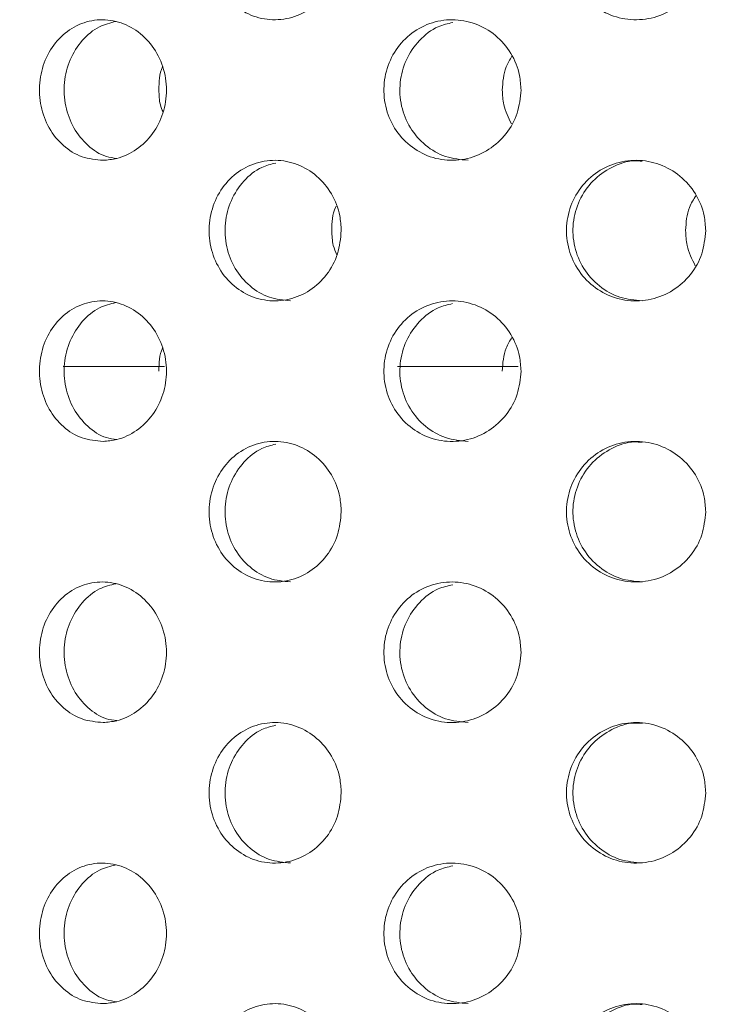
# Model space of a CAD drawing. Units: millimetres. Extents: x 5 to 415, y -14 to 292.
# Drawn here: x 226 to 227, y 233 to 234 of the extents above; entities that cross this region are included whole.
import ezdxf

# ---------------------------------------------------------------- set-up
doc = ezdxf.new("R2010")
doc.units = ezdxf.units.MM
doc.layers.add('BEMAßUNG', color=96, linetype='Continuous')
doc.dimstyles.new('SLDDIMSTYLE5', dxfattribs={"dimtxt": 0.18, "dimasz": 1.016, "dimexe": 0, "dimexo": 0.0625, "dimgap": 0, "dimtad": 0, "dimtih": 1, "dimtoh": 1, "dimdec": 0, "dimrnd": 1e-09, "dimzin": 0, "dimdsep": 46, "dimtxsty": 'Standard', "dimblk1": 'DOT', "dimblk2": 'DOT', "dimsah": 1, "dimcen": 0.09, "dimadec": 0, "dimazin": 0, "dimtfac": 1.016, "dimtdec": 0, "dimtofl": 0, "dimtmove": 0, "dimatfit": 3, "dimldrblk": 'DOT', "dimfxl": 0, "dimfrac": 2, "dimtolj": 1, "dimtzin": 0, "dimarcsym": 0})
pattern_1 = [(45, (0, 0), (-13.4704, 13.4704), []), (45, (4.49, 2e-323), (-13.4704, 13.4704), []), (45, (8.98, 4e-323), (-13.4704, 13.4704), []), (45, (13.47, 6e-323), (-13.4704, 13.4704), [])]

# ---------------------------------------------------------------- blocks, each defined once
blk = doc.blocks.new('_DOT')
at = {"color": 0, "linetype": 'ByBlock', "lineweight": -2}
blk.add_line((-0.5, 0), (-1, 0), dxfattribs=at)
at = {"color": 0, "linetype": 'ByBlock', "const_width": 0.5}
blk.add_lwpolyline([(-0.25, 0, 1), (0.25, 0, 1)], format="xyb", close=True, dxfattribs=at)

msp = doc.modelspace()

# ---------------------------------------------------------------- hatches: boundary and pattern name
at = {"linetype": 'Continuous', "lineweight": 0}
h = msp.add_hatch(dxfattribs=at)
h.set_pattern_fill('DIN 201 steel and steel cast iron', style=0, pattern_type=2)
h.set_pattern_definition(pattern_1)
edge = h.paths.add_edge_path(flags=0)
edge.add_spline(control_points=[(235.19702, 244.81702), (235.3942, 244.44008), (235.59438, 244.06546), (235.79505, 243.69202)], knot_values=[0.1202737, 0.1202737, 0.1202737, 0.1202737, 0.1301762, 0.1301762, 0.1301762, 0.1301762], weights=[1, 1, 1, 1], degree=3, periodic=0)
edge.add_spline(control_points=[(235.79505, 243.69202), (235.59438, 244.06546), (235.3942, 244.44008), (235.19702, 244.81702)], knot_values=[0.8698238, 0.8698238, 0.8698238, 0.8698238, 0.8797263, 0.8797263, 0.8797263, 0.8797263], weights=[1, 1, 1, 1], degree=3, periodic=0)
edge.add_spline(control_points=[(235.19702, 244.81702), (235.19341, 244.82392), (235.18976, 244.83089), (235.18632, 244.83748), (235.18303, 244.84377), (235.17986, 244.84985), (235.17702, 244.85527), (235.17447, 244.86016), (235.17214, 244.86463), (235.17022, 244.8683), (235.16839, 244.8718), (235.1669, 244.87466), (235.1659, 244.87658), (235.1649, 244.8785), (235.16436, 244.87952), (235.16436, 244.87952)], knot_values=[0, 0, 0, 0, 0.0003736, 0.0003736, 0.0003736, 0.0007296, 0.0007296, 0.0007296, 0.0010507, 0.0010507, 0.0010507, 0.001358, 0.001358, 0.001358, 0.0016662, 0.0016662, 0.0016662, 0.0016662], weights=[1, 1, 1, 1, 1, 1, 1, 1, 1, 1, 1, 1, 1, 1, 1, 1], degree=3, periodic=0)
edge.add_spline(control_points=[(235.16436, 244.87952), (235.16436, 244.87952), (235.16441, 244.87942), (235.16451, 244.87923), (235.16487, 244.87855), (235.16588, 244.8766), (235.16742, 244.87367), (235.16916, 244.87032), (235.17164, 244.86558), (235.17451, 244.86009), (235.1776, 244.85417), (235.18125, 244.84718), (235.18507, 244.83987), (235.18888, 244.83257), (235.19298, 244.82474), (235.19702, 244.81702)], knot_values=[0, 0, 0, 0, 0.0000963, 0.0000963, 0.0000963, 0.0004436, 0.0004436, 0.0004436, 0.0008401, 0.0008401, 0.0008401, 0.0012671, 0.0012671, 0.0012671, 0.0016923, 0.0016923, 0.0016923, 0.0016923], weights=[1, 1, 1, 1, 1, 1, 1, 1, 1, 1, 1, 1, 1, 1, 1, 1], degree=3, periodic=0)
edge.add_spline(control_points=[(235.19702, 244.81702), (236.84081, 241.67473), (241.29448, 234.50464), (236.59776, 217.26323), (222.75026, 216.03685), (215.99796, 217.68733), (215.47483, 217.83271)], knot_values=[0.1202737, 0.1202737, 0.1202737, 0.1202737, 0.2028244, 0.3187943, 0.462281, 0.4745437, 0.4745437, 0.4745437, 0.4745437], weights=[1, 1, 1, 1, 1, 1, 1], degree=3, periodic=0)
edge.add_spline(control_points=[(215.47483, 217.83271), (215.46948, 217.83419), (215.4641, 217.83569), (215.45892, 217.83714), (215.45224, 217.839), (215.44575, 217.84081), (215.43997, 217.84242), (215.43438, 217.84399), (215.42931, 217.8454), (215.42517, 217.84656), (215.4211, 217.8477), (215.41783, 217.84862), (215.41565, 217.84923), (215.41347, 217.84984), (215.41233, 217.85016), (215.41233, 217.85016)], knot_values=[0, 0, 0, 0, 0.0002662, 0.0002662, 0.0002662, 0.0006115, 0.0006115, 0.0006115, 0.0009449, 0.0009449, 0.0009449, 0.001273, 0.001273, 0.001273, 0.0016015, 0.0016015, 0.0016015, 0.0016015], weights=[1, 1, 1, 1, 1, 1, 1, 1, 1, 1, 1, 1, 1, 1, 1, 1], degree=3, periodic=0)
edge.add_spline(control_points=[(215.41233, 217.85016), (215.41233, 217.85016), (215.41268, 217.85006), (215.41338, 217.84987), (215.41467, 217.8495), (215.4172, 217.8488), (215.4207, 217.84781), (215.42434, 217.8468), (215.42914, 217.84545), (215.43464, 217.84391), (215.44024, 217.84235), (215.44673, 217.84054), (215.45353, 217.83864), (215.46032, 217.83674), (215.46762, 217.83471), (215.47483, 217.83271)], knot_values=[0, 0, 0, 0, 0.0001838, 0.0001838, 0.0001838, 0.0005272, 0.0005272, 0.0005272, 0.0008836, 0.0008836, 0.0008836, 0.0012467, 0.0012467, 0.0012467, 0.0016093, 0.0016093, 0.0016093, 0.0016093], weights=[1, 1, 1, 1, 1, 1, 1, 1, 1, 1, 1, 1, 1, 1, 1, 1], degree=3, periodic=0)
edge.add_spline(control_points=[(215.47483, 217.83271), (215.89895, 217.71485), (216.32865, 217.60713), (216.76333, 217.5091)], knot_values=[0.5254563, 0.5254563, 0.5254563, 0.5254563, 0.5353981, 0.5353981, 0.5353981, 0.5353981], weights=[1, 1, 1, 1], degree=3, periodic=0)
edge.add_spline(control_points=[(216.76333, 217.5091), (216.32865, 217.60713), (215.89895, 217.71485), (215.47483, 217.83271)], knot_values=[0.4646019, 0.4646019, 0.4646019, 0.4646019, 0.4745437, 0.4745437, 0.4745437, 0.4745437], weights=[1, 1, 1, 1], degree=3, periodic=0)
edge.add_spline(control_points=[(215.47483, 217.83271), (215.46042, 217.83671), (215.44581, 217.84079), (215.43221, 217.84459), (215.41861, 217.8484), (215.40563, 217.85204), (215.39443, 217.85519), (215.38343, 217.85829), (215.37383, 217.861), (215.36656, 217.86305), (215.35955, 217.86503), (215.35451, 217.86646), (215.35193, 217.86719), (215.35053, 217.86759), (215.34983, 217.86779), (215.34983, 217.86779)], knot_values=[0, 0, 0, 0, 0.0007179, 0.0007179, 0.0007179, 0.0014365, 0.0014365, 0.0014365, 0.0021424, 0.0021424, 0.0021424, 0.0028221, 0.0028221, 0.0028221, 0.0031849, 0.0031849, 0.0031849, 0.0031849], weights=[1, 1, 1, 1, 1, 1, 1, 1, 1, 1, 1, 1, 1, 1, 1, 1], degree=3, periodic=0)
edge.add_spline(control_points=[(215.34983, 217.86779), (215.34983, 217.86779), (215.35211, 217.86714), (215.35647, 217.86591), (215.36082, 217.86467), (215.36736, 217.86283), (215.37549, 217.86053), (215.38376, 217.8582), (215.39389, 217.85534), (215.40506, 217.8522), (215.41663, 217.84895), (215.42961, 217.84532), (215.44297, 217.84158), (215.45334, 217.83869), (215.46412, 217.83568), (215.47483, 217.83271)], knot_values=[0, 0, 0, 0, 0.0006528, 0.0006528, 0.0006528, 0.0013049, 0.0013049, 0.0013049, 0.0019678, 0.0019678, 0.0019678, 0.0026547, 0.0026547, 0.0026547, 0.0031848, 0.0031848, 0.0031848, 0.0031848], weights=[1, 1, 1, 1, 1, 1, 1, 1, 1, 1, 1, 1, 1, 1, 1, 1], degree=3, periodic=0)
edge.add_spline(control_points=[(215.47483, 217.83271), (215.99796, 217.68733), (222.75026, 216.03685), (236.59776, 217.26323), (241.29448, 234.50464), (236.84081, 241.67473), (235.19702, 244.81702)], knot_values=[0.5254563, 0.5254563, 0.5254563, 0.5254563, 0.537719, 0.6812057, 0.7971756, 0.8797263, 0.8797263, 0.8797263, 0.8797263], weights=[1, 1, 1, 1, 1, 1, 1], degree=3, periodic=0)
edge.add_spline(control_points=[(235.19702, 244.81702), (235.18894, 244.83246), (235.18076, 244.84812), (235.17314, 244.8627), (235.16551, 244.87732), (235.15821, 244.8913), (235.15204, 244.90314), (235.14631, 244.91413), (235.14138, 244.92361), (235.13789, 244.9303), (235.13483, 244.93617), (235.1328, 244.94007), (235.13209, 244.94144), (235.13189, 244.94183), (235.13179, 244.94202), (235.13179, 244.94202)], knot_values=[0, 0, 0, 0, 0.0008362, 0.0008362, 0.0008362, 0.0016758, 0.0016758, 0.0016758, 0.0024553, 0.0024553, 0.0024553, 0.0031384, 0.0031384, 0.0031384, 0.0033284, 0.0033284, 0.0033284, 0.0033284], weights=[1, 1, 1, 1, 1, 1, 1, 1, 1, 1, 1, 1, 1, 1, 1, 1], degree=3, periodic=0)
edge.add_spline(control_points=[(235.13179, 244.94202), (235.13179, 244.94202), (235.13285, 244.93998), (235.13485, 244.93613), (235.13685, 244.93229), (235.13983, 244.92658), (235.14349, 244.91955), (235.14731, 244.91221), (235.15197, 244.90328), (235.15707, 244.89349), (235.16273, 244.88264), (235.16908, 244.87049), (235.17564, 244.85792), (235.18252, 244.84474), (235.18981, 244.8308), (235.19702, 244.81702)], knot_values=[0, 0, 0, 0, 0.000616, 0.000616, 0.000616, 0.00123, 0.00123, 0.00123, 0.0018715, 0.0018715, 0.0018715, 0.0025827, 0.0025827, 0.0025827, 0.0033283, 0.0033283, 0.0033283, 0.0033283], weights=[1, 1, 1, 1, 1, 1, 1, 1, 1, 1, 1, 1, 1, 1, 1, 1], degree=3, periodic=0)
h = msp.add_hatch(dxfattribs=at)
h.set_pattern_fill('DIN 201 steel and steel cast iron', style=0, pattern_type=2)
h.set_pattern_definition(pattern_1)
edge = h.paths.add_edge_path(flags=0)
edge.add_arc((224.13108, 231.44202), 0.09375, 180, 270, ccw=False)
edge.add_line((224.03733, 231.44202), (224.03733, 234.91077))
edge.add_arc((223.84983, 234.91077), 0.1875, 0, 90)
edge.add_line((223.84983, 235.09827), (222.97483, 235.09827))
edge.add_arc((222.97483, 234.91077), 0.1875, 90, 180)
edge.add_line((222.78733, 234.91077), (222.78733, 234.47327))
edge.add_line((222.78733, 234.47327), (222.88108, 234.47327))
edge.add_line((222.88108, 234.47327), (222.88108, 234.91077))
edge.add_arc((222.97483, 234.91077), 0.09375, 90, 180, ccw=False)
edge.add_line((222.97483, 235.00452), (223.84983, 235.00452))
edge.add_arc((223.84983, 234.91077), 0.09375, 0, 90, ccw=False)
edge.add_line((223.94358, 234.91077), (223.94358, 231.44202))
edge.add_arc((224.13108, 231.44202), 0.1875, 180, 270)
edge.add_line((224.13108, 231.25452), (239.4826, 231.25452))
edge.add_spline(control_points=[(239.4826, 231.25452), (239.48496, 231.28578), (239.48723, 231.31703), (239.48941, 231.34827)], knot_values=[0.7668426, 0.7668426, 0.7668426, 0.7668426, 0.7675456, 0.7675456, 0.7675456, 0.7675456], weights=[1, 1, 1, 1], degree=3, periodic=0)
edge.add_line((239.48941, 231.34827), (224.13108, 231.34827))

# ---------------------------------------------------------------- linework, layer by layer
at = {"color": 7, "linetype": 'Continuous', "lineweight": 15}
for p, q in [((226.11355, 233.72952), (225.97865, 233.72952)), ((226.5856, 233.72952), (226.42481, 233.72952))]:
    msp.add_line(p, q, dxfattribs=at)
for points, knots in [([(215.47483, 217.83271), (215.87498, 217.72749), (216.67979, 217.51587), (217.90948, 217.26654), (219.15835, 217.06475), (220.42206, 216.91872), (221.69381, 216.8296), (222.94319, 216.80104), (224.1641, 216.83154), (225.3512, 216.91939), (226.52341, 217.06745), (227.67539, 217.27801), (228.74862, 217.54039), (229.7417, 217.84599), (230.6553, 218.18582), (231.53936, 218.57778), (232.39049, 219.02333), (233.20529, 219.52396), (233.98027, 220.08116), (234.69161, 220.6791), (235.33947, 221.31345), (235.9266, 221.9774), (236.47195, 222.68508), (236.97486, 223.43244), (237.43475, 224.21529), (237.8892, 225.10415), (238.32184, 226.10331), (238.71442, 227.21367), (239.03283, 228.35082), (239.27576, 229.50621), (239.44188, 230.6713), (239.52823, 231.81569), (239.53858, 232.93115), (239.47685, 234.01056), (239.3423, 235.06954), (239.13224, 236.10287), (238.83942, 237.16461), (238.46125, 238.25463), (237.99921, 239.3735), (237.48597, 240.47371), (236.93508, 241.56164), (236.36061, 242.64398), (235.77445, 243.72624), (235.38973, 244.45298), (235.19702, 244.81702)], [0, 0, 0, 0, 0.0266652, 0.0536309, 0.0808366, 0.1081893, 0.1355997, 0.1629842, 0.188712, 0.2142927, 0.2396791, 0.2648349, 0.2897366, 0.3108495, 0.3317754, 0.3525305, 0.373143, 0.3936545, 0.4141209, 0.4346127, 0.4534924, 0.4725145, 0.4916959, 0.5110403, 0.5305416, 0.5501851, 0.5753551, 0.6006633, 0.6260421, 0.6514172, 0.6767112, 0.701847, 0.7253362, 0.7485642, 0.7714849, 0.7940848, 0.8164731, 0.8424298, 0.8684014, 0.8944679, 0.9206651, 0.9469972, 0.9734495, 1, 1, 1, 1]), ([(226.34965, 234.28577), (226.34866, 234.27523), (226.34668, 234.25416), (226.3313, 234.22611), (226.30871, 234.20477), (226.28061, 234.19256), (226.25048, 234.19087), (226.22165, 234.19986), (226.19735, 234.21852), (226.18023, 234.24477), (226.17216, 234.27565), (226.17402, 234.30766), (226.18559, 234.3372), (226.20563, 234.36094), (226.23197, 234.37623), (226.26168, 234.38131), (226.29143, 234.37563), (226.3179, 234.35983), (226.33785, 234.33569), (226.34822, 234.30954), (226.34925, 234.2924), (226.34965, 234.28577)], [0, 0, 0, 0, 0.0536611, 0.1073206, 0.1610052, 0.2147087, 0.2683823, 0.3220263, 0.3756872, 0.4293837, 0.4830792, 0.5367411, 0.5903848, 0.6440566, 0.6977594, 0.7514464, 0.8050971, 0.8587473, 0.9124336, 0.9661363, 1, 1, 1, 1]), ([(226.83598, 234.28577), (226.83495, 234.27523), (226.83289, 234.25416), (226.81681, 234.22611), (226.79316, 234.20477), (226.76367, 234.19256), (226.73194, 234.19087), (226.7015, 234.19986), (226.67576, 234.21852), (226.65759, 234.24478), (226.64901, 234.27565), (226.65099, 234.30766), (226.66329, 234.3372), (226.68454, 234.36094), (226.7124, 234.37623), (226.74375, 234.38131), (226.77504, 234.37563), (226.80278, 234.35983), (226.82366, 234.33569), (226.83449, 234.30954), (226.83556, 234.2924), (226.83598, 234.28577)], [0, 0, 0, 0, 0.0536614, 0.1073199, 0.1610054, 0.2147073, 0.2683815, 0.3220268, 0.3756871, 0.4293827, 0.4830789, 0.5367408, 0.5903848, 0.6440577, 0.69776, 0.7514465, 0.8050965, 0.8587474, 0.9124342, 0.9661361, 1, 1, 1, 1]), ([(226.03182, 234.00453), (226.02228, 234.00542), (226.0032, 234.00719), (225.97786, 234.02301), (225.95861, 234.0466), (225.94751, 234.07618), (225.94567, 234.10814), (225.95327, 234.13899), (225.96948, 234.16524), (225.99261, 234.18398), (226.02017, 234.19312), (226.04918, 234.19159), (226.0764, 234.17949), (226.0986, 234.15811), (226.11304, 234.12995), (226.11802, 234.09834), (226.1131, 234.06693), (226.09898, 234.03903), (226.07726, 234.01778), (226.05354, 234.00642), (226.03792, 234.00506), (226.03182, 234.00453)], [0, 0, 0, 0, 0.0538928, 0.1077915, 0.1615089, 0.2150468, 0.2684988, 0.3219272, 0.3753622, 0.4288527, 0.4824756, 0.5363261, 0.5904245, 0.6446071, 0.6985555, 0.752018, 0.8050812, 0.8581305, 0.9115579, 0.9654683, 1, 1, 1, 1]), ([(226.58955, 234.09827), (226.58854, 234.0878), (226.58651, 234.06687), (226.57077, 234.03898), (226.54759, 234.01762), (226.51854, 234.0052), (226.48714, 234.00328), (226.45699, 234.0122), (226.4316, 234.0309), (226.41376, 234.05718), (226.40536, 234.08804), (226.40724, 234.12001), (226.41919, 234.14952), (226.43989, 234.17327), (226.46711, 234.18861), (226.49789, 234.19381), (226.52884, 234.18826), (226.55647, 234.17246), (226.57731, 234.14821), (226.58808, 234.12197), (226.58914, 234.10484), (226.58955, 234.09827)], [0, 0, 0, 0, 0.053157, 0.1063027, 0.1597323, 0.213645, 0.2678224, 0.3219374, 0.3758106, 0.4294466, 0.4829446, 0.536383, 0.58981, 0.6432591, 0.696788, 0.7504855, 0.8044345, 0.8585965, 0.9127307, 0.9665116, 1, 1, 1, 1]), ([(226.04907, 234.18973), (226.04154, 234.1879), (226.02468, 234.18379), (226.00297, 234.16546), (225.9865, 234.13943), (225.97879, 234.1085), (225.98052, 234.07657), (225.99147, 234.04695), (226.0106, 234.02363), (226.03131, 234.00951), (226.04546, 234.00769), (226.05019, 234.00709)], [0, 0, 0, 0, 0.0976858, 0.2187359, 0.3392256, 0.4593833, 0.5794032, 0.6993979, 0.8194422, 0.9396783, 1, 1, 1, 1]), ([(226.49846, 234.18842), (226.49186, 234.18688), (226.47519, 234.18301), (226.45299, 234.1654), (226.43506, 234.13944), (226.42667, 234.10849), (226.42854, 234.07656), (226.44049, 234.047), (226.4612, 234.02342), (226.48831, 234.00752), (226.50867, 234.00556), (226.5188, 234.00459)], [0, 0, 0, 0, 0.0764203, 0.1927516, 0.3085469, 0.4240252, 0.5393697, 0.65469, 0.7700573, 0.8856104, 1, 1, 1, 1]), ([(226.56458, 234.09827), (226.56523, 234.10892), (226.56623, 234.12512), (226.57458, 234.13869), (226.57745, 234.14335)], [0, 0, 0, 0, 0.6567889, 1, 1, 1, 1]), ([(226.10635, 234.09827), (226.10647, 234.1091), (226.10659, 234.12011), (226.11129, 234.12937), (226.11137, 234.12952)], [0, 0, 0, 0, 0.9838806, 1, 1, 1, 1]), ([(226.11181, 234.06902), (226.11048, 234.0722), (226.10663, 234.0814), (226.10646, 234.0916), (226.10635, 234.09827)], [0, 0, 0, 0, 0.3463313, 1, 1, 1, 1]), ([(226.57666, 234.05319), (226.57262, 234.06151), (226.56567, 234.07579), (226.5649, 234.09165), (226.56458, 234.09827)], [0, 0, 0, 0, 0.5827375, 1, 1, 1, 1]), ([(226.34965, 233.91077), (226.34866, 233.90023), (226.34668, 233.87916), (226.3313, 233.85111), (226.30871, 233.82977), (226.28061, 233.81757), (226.25048, 233.81587), (226.22165, 233.82486), (226.19735, 233.84352), (226.18023, 233.86977), (226.17216, 233.90065), (226.17402, 233.93266), (226.18559, 233.9622), (226.20563, 233.98594), (226.23197, 234.00123), (226.26168, 234.00631), (226.29143, 234.00063), (226.3179, 233.98483), (226.33785, 233.96069), (226.34822, 233.93454), (226.34925, 233.9174), (226.34965, 233.91077)], [0, 0, 0, 0, 0.05366104, 0.10732058, 0.16100508, 0.21470858, 0.26838214, 0.32202573, 0.37568661, 0.42938308, 0.48308008, 0.53674033, 0.59038548, 0.64405724, 0.69776004, 0.75144702, 0.80509802, 0.85874732, 0.91243364, 0.96613636, 1, 1, 1, 1]), ([(226.26216, 234.00084), (226.25585, 233.99928), (226.2399, 233.99535), (226.21868, 233.97777), (226.20148, 233.95184), (226.19344, 233.92087), (226.19529, 233.8889), (226.20686, 233.85931), (226.22689, 233.83574), (226.25296, 233.81995), (226.2725, 233.81808), (226.28214, 233.81716)], [0, 0, 0, 0, 0.0757349, 0.1916325, 0.3076121, 0.4235937, 0.5394896, 0.6553497, 0.7712788, 0.8872697, 1, 1, 1, 1]), ([(226.83598, 233.91077), (226.83495, 233.90023), (226.83289, 233.87916), (226.81681, 233.85111), (226.79316, 233.82977), (226.76367, 233.81756), (226.73194, 233.81587), (226.7015, 233.82486), (226.67576, 233.84352), (226.65759, 233.86977), (226.64901, 233.90065), (226.65099, 233.93266), (226.66329, 233.9622), (226.68454, 233.98594), (226.7124, 234.00123), (226.74375, 234.00631), (226.77504, 234.00063), (226.80278, 233.98483), (226.82366, 233.96069), (226.83449, 233.93454), (226.83556, 233.9174), (226.83598, 233.91077)], [0, 0, 0, 0, 0.0536613, 0.1073198, 0.1610054, 0.2147072, 0.2683814, 0.3220262, 0.3756865, 0.4293821, 0.4830798, 0.53674, 0.5903855, 0.6440584, 0.6977606, 0.7514471, 0.8050974, 0.8587475, 0.9124342, 0.9661361, 1, 1, 1, 1]), ([(226.75138, 234.00332), (226.74782, 234.00365), (226.73387, 234.00493), (226.71007, 233.99623), (226.68434, 233.97814), (226.66617, 233.95174), (226.65759, 233.9209), (226.65957, 233.88889), (226.67186, 233.85932), (226.69311, 233.83574), (226.7207, 233.81995), (226.7413, 233.81808), (226.75146, 233.81716)], [0, 0, 0, 0, 0.03673903, 0.14403739, 0.2513683, 0.35877813, 0.46618976, 0.57352199, 0.68082228, 0.78818278, 0.89560408, 1, 1, 1, 1]), ([(226.80916, 233.91077), (226.80986, 233.92148), (226.81096, 233.93833), (226.81986, 233.95243), (226.8231, 233.95756)], [0, 0, 0, 0, 0.6356723, 1, 1, 1, 1]), ([(226.33707, 233.91077), (226.33724, 233.92167), (226.33741, 233.93311), (226.34257, 233.94271), (226.34281, 233.94317)], [0, 0, 0, 0, 0.9521158, 1, 1, 1, 1]), ([(226.34388, 233.87837), (226.34205, 233.88252), (226.33753, 233.89274), (226.33724, 233.90406), (226.33707, 233.91077)], [0, 0, 0, 0, 0.406833, 1, 1, 1, 1]), ([(226.82203, 233.86398), (226.81767, 233.8728), (226.81035, 233.88764), (226.8095, 233.9041), (226.80916, 233.91077)], [0, 0, 0, 0, 0.59451466, 1, 1, 1, 1]), ([(226.03182, 233.62953), (226.02228, 233.63042), (226.0032, 233.63219), (225.97786, 233.64801), (225.95861, 233.6716), (225.94751, 233.70118), (225.94567, 233.73314), (225.95327, 233.76399), (225.96948, 233.79024), (225.99261, 233.80898), (226.02017, 233.81812), (226.04918, 233.81659), (226.0764, 233.80449), (226.0986, 233.78311), (226.11304, 233.75495), (226.11802, 233.72334), (226.1131, 233.69193), (226.09898, 233.66403), (226.07726, 233.64278), (226.05354, 233.63142), (226.03792, 233.63006), (226.03182, 233.62953)], [0, 0, 0, 0, 0.0538928, 0.1077914, 0.1615089, 0.2150467, 0.2684987, 0.3219272, 0.3753622, 0.4288527, 0.4824756, 0.536326, 0.5904244, 0.644608, 0.6985551, 0.7520176, 0.8050807, 0.85813, 0.9115585, 0.9654683, 1, 1, 1, 1]), ([(226.04907, 233.81473), (226.04154, 233.8129), (226.02468, 233.80879), (226.00297, 233.79046), (225.9865, 233.76443), (225.97879, 233.73349), (225.98052, 233.70157), (225.99147, 233.67195), (226.0106, 233.64863), (226.03131, 233.63451), (226.04546, 233.63269), (226.05019, 233.63208)], [0, 0, 0, 0, 0.0976858, 0.2187379, 0.3392276, 0.4593818, 0.5794017, 0.6993964, 0.8194433, 0.9396777, 1, 1, 1, 1]), ([(226.58955, 233.72327), (226.58854, 233.7128), (226.58651, 233.69187), (226.57077, 233.66398), (226.54759, 233.64262), (226.51854, 233.6302), (226.48714, 233.62828), (226.45699, 233.6372), (226.4316, 233.6559), (226.41376, 233.68218), (226.40536, 233.71304), (226.40724, 233.74501), (226.41919, 233.77452), (226.43989, 233.79827), (226.46711, 233.81361), (226.49789, 233.81881), (226.52884, 233.81326), (226.55647, 233.79746), (226.57731, 233.77321), (226.58808, 233.74697), (226.58914, 233.72984), (226.58955, 233.72327)], [0, 0, 0, 0, 0.053157, 0.1063041, 0.1597327, 0.2136454, 0.2678228, 0.3219378, 0.375811, 0.4294471, 0.482945, 0.5363835, 0.5898105, 0.6432596, 0.6967878, 0.7504855, 0.8044346, 0.8585965, 0.9127307, 0.9665131, 1, 1, 1, 1]), ([(226.49832, 233.81338), (226.49176, 233.81185), (226.47515, 233.80799), (226.45299, 233.79039), (226.43506, 233.76444), (226.42667, 233.73349), (226.42854, 233.70156), (226.44049, 233.672), (226.4612, 233.64842), (226.48831, 233.63252), (226.50867, 233.63057), (226.5188, 233.62959)], [0, 0, 0, 0, 0.0759, 0.1922988, 0.3081594, 0.4236995, 0.539109, 0.6544944, 0.7699292, 0.8855459, 1, 1, 1, 1]), ([(226.56458, 233.72327), (226.56523, 233.73392), (226.56623, 233.75012), (226.57458, 233.76369), (226.57745, 233.76835)], [0, 0, 0, 0, 0.65677103, 1, 1, 1, 1]), ([(226.10635, 233.72327), (226.10647, 233.7341), (226.10659, 233.74511), (226.11129, 233.75437), (226.11137, 233.75452)], [0, 0, 0, 0, 0.9838802, 1, 1, 1, 1]), ([(226.34965, 233.53577), (226.34866, 233.52523), (226.34668, 233.50416), (226.3313, 233.47611), (226.30871, 233.45477), (226.28061, 233.44256), (226.25048, 233.44087), (226.22165, 233.44986), (226.19735, 233.46852), (226.18023, 233.49477), (226.17216, 233.52565), (226.17402, 233.55766), (226.18559, 233.5872), (226.20563, 233.61094), (226.23197, 233.62623), (226.26168, 233.63131), (226.29143, 233.62563), (226.3179, 233.60983), (226.33785, 233.58569), (226.34822, 233.55954), (226.34925, 233.5424), (226.34965, 233.53577)], [0, 0, 0, 0, 0.0536595, 0.107319, 0.1610035, 0.2147076, 0.2683811, 0.3220247, 0.3756856, 0.429382, 0.483079, 0.5367393, 0.5903844, 0.6440562, 0.6977582, 0.7514455, 0.8050964, 0.8587457, 0.9124321, 0.9661348, 1, 1, 1, 1]), ([(226.83598, 233.53577), (226.83495, 233.52523), (226.83289, 233.50416), (226.81681, 233.47611), (226.79316, 233.45477), (226.76367, 233.44256), (226.73194, 233.44087), (226.7015, 233.44986), (226.67576, 233.46852), (226.65759, 233.49477), (226.64901, 233.52565), (226.65099, 233.55766), (226.66329, 233.5872), (226.68454, 233.61094), (226.7124, 233.62623), (226.74375, 233.63131), (226.77504, 233.62563), (226.80278, 233.60983), (226.82366, 233.58569), (226.83449, 233.55954), (226.83556, 233.5424), (226.83598, 233.53577)], [0, 0, 0, 0, 0.0536598, 0.1073183, 0.1610038, 0.2147062, 0.2683803, 0.3220251, 0.3756854, 0.429381, 0.4830787, 0.536739, 0.5903844, 0.6440573, 0.6977588, 0.7514455, 0.8050958, 0.8587459, 0.9124327, 0.9661346, 1, 1, 1, 1]), ([(226.75138, 233.62833), (226.74782, 233.62865), (226.73387, 233.62993), (226.71007, 233.62123), (226.68434, 233.60314), (226.66617, 233.57674), (226.65759, 233.5459), (226.65957, 233.51389), (226.67186, 233.48432), (226.69311, 233.46074), (226.7207, 233.44495), (226.7413, 233.44308), (226.75146, 233.44216)], [0, 0, 0, 0, 0.03673897, 0.14403715, 0.25136789, 0.35878014, 0.46618854, 0.57352377, 0.68082095, 0.78818363, 0.89560476, 1, 1, 1, 1]), ([(226.26216, 233.62584), (226.25585, 233.62428), (226.2399, 233.62035), (226.21868, 233.60277), (226.20148, 233.57684), (226.19344, 233.54587), (226.19529, 233.5139), (226.20686, 233.48431), (226.22689, 233.46074), (226.25296, 233.44495), (226.2725, 233.44308), (226.28214, 233.44216)], [0, 0, 0, 0, 0.0757348, 0.1916322, 0.3076143, 0.4235924, 0.5394916, 0.6553483, 0.7712797, 0.8872705, 1, 1, 1, 1]), ([(226.03182, 233.25453), (226.02228, 233.25542), (226.0032, 233.25719), (225.97786, 233.27301), (225.95861, 233.2966), (225.94751, 233.32618), (225.94567, 233.35814), (225.95327, 233.38899), (225.96949, 233.41524), (225.99261, 233.43398), (226.02017, 233.44312), (226.04918, 233.44159), (226.0764, 233.42949), (226.0986, 233.40811), (226.11304, 233.37995), (226.11802, 233.34834), (226.1131, 233.31693), (226.09898, 233.28903), (226.07726, 233.26778), (226.05354, 233.25642), (226.03792, 233.25506), (226.03182, 233.25453)], [0, 0, 0, 0, 0.0538928, 0.1077914, 0.1615077, 0.2150456, 0.2684991, 0.321926, 0.3753611, 0.4288525, 0.4824753, 0.5363259, 0.5904237, 0.6446073, 0.6985544, 0.7520169, 0.80508, 0.8581307, 0.9115581, 0.9654685, 1, 1, 1, 1]), ([(226.04907, 233.43973), (226.04154, 233.4379), (226.02468, 233.43379), (226.00297, 233.41546), (225.9865, 233.38943), (225.97879, 233.35849), (225.98052, 233.32657), (225.99147, 233.29695), (226.0106, 233.27363), (226.03131, 233.25951), (226.04546, 233.25769), (226.05019, 233.25708)], [0, 0, 0, 0, 0.0976868, 0.218737, 0.3392268, 0.4593846, 0.5794046, 0.6993961, 0.8194431, 0.9396776, 1, 1, 1, 1]), ([(226.58955, 233.34827), (226.58854, 233.3378), (226.58651, 233.31687), (226.57077, 233.28898), (226.54759, 233.26762), (226.51854, 233.2552), (226.48714, 233.25328), (226.45699, 233.2622), (226.4316, 233.2809), (226.41376, 233.30718), (226.40536, 233.33804), (226.40724, 233.37001), (226.41919, 233.39952), (226.43989, 233.42327), (226.46711, 233.43861), (226.49789, 233.44381), (226.52884, 233.43826), (226.55647, 233.42246), (226.57731, 233.39821), (226.58808, 233.37197), (226.58914, 233.35484), (226.58955, 233.34827)], [0, 0, 0, 0, 0.053157, 0.1063041, 0.1597337, 0.2136458, 0.2678232, 0.3219382, 0.3758113, 0.4294474, 0.4829439, 0.5363839, 0.5898108, 0.64326, 0.6967881, 0.7504858, 0.8044349, 0.8585969, 0.9127322, 0.9665131, 1, 1, 1, 1]), ([(226.49846, 233.43842), (226.49186, 233.43688), (226.47519, 233.43301), (226.45299, 233.4154), (226.43506, 233.38944), (226.42667, 233.35849), (226.42854, 233.32656), (226.44049, 233.297), (226.4612, 233.27342), (226.48831, 233.25752), (226.50867, 233.25557), (226.5188, 233.25459)], [0, 0, 0, 0, 0.0764205, 0.192752, 0.3085476, 0.4240261, 0.5393709, 0.6546883, 0.7700584, 0.8856101, 1, 1, 1, 1]), ([(226.34965, 233.16077), (226.34866, 233.15023), (226.34668, 233.12916), (226.3313, 233.10111), (226.30871, 233.07977), (226.28061, 233.06756), (226.25048, 233.06587), (226.22165, 233.07486), (226.19735, 233.09352), (226.18023, 233.11977), (226.17216, 233.15065), (226.17402, 233.18266), (226.18559, 233.2122), (226.20563, 233.23595), (226.23197, 233.25123), (226.26168, 233.25631), (226.29143, 233.25063), (226.3179, 233.23483), (226.33785, 233.21069), (226.34822, 233.18454), (226.34925, 233.1674), (226.34965, 233.16077)], [0, 0, 0, 0, 0.0536594, 0.1073204, 0.1610048, 0.2147083, 0.2683817, 0.3220253, 0.3756862, 0.4293826, 0.4830796, 0.5367398, 0.5903834, 0.6440564, 0.6977584, 0.7514456, 0.8050965, 0.8587458, 0.9124321, 0.9661348, 1, 1, 1, 1]), ([(226.26216, 233.25084), (226.25585, 233.24928), (226.2399, 233.24535), (226.21868, 233.22777), (226.20148, 233.20184), (226.19344, 233.17087), (226.19529, 233.1389), (226.20686, 233.10931), (226.22689, 233.08574), (226.25296, 233.06995), (226.2725, 233.06808), (226.28214, 233.06717)], [0, 0, 0, 0, 0.0757348, 0.1916342, 0.3076136, 0.4235917, 0.5394909, 0.6553508, 0.7712797, 0.8872704, 1, 1, 1, 1]), ([(226.83598, 233.16077), (226.83495, 233.15023), (226.83289, 233.12916), (226.81681, 233.10111), (226.79316, 233.07977), (226.76367, 233.06756), (226.73194, 233.06587), (226.7015, 233.07486), (226.67576, 233.09352), (226.65759, 233.11977), (226.64901, 233.15065), (226.65099, 233.18266), (226.66329, 233.2122), (226.68454, 233.23594), (226.7124, 233.25123), (226.74375, 233.25631), (226.77504, 233.25063), (226.80278, 233.23483), (226.82366, 233.21069), (226.83449, 233.18454), (226.83556, 233.1674), (226.83598, 233.16077)], [0, 0, 0, 0, 0.0536597, 0.1073196, 0.1610051, 0.2147069, 0.268381, 0.3220258, 0.375686, 0.4293816, 0.4830792, 0.5367395, 0.5903834, 0.6440575, 0.697759, 0.7514457, 0.8050959, 0.858746, 0.9124327, 0.9661346, 1, 1, 1, 1]), ([(226.75138, 233.25332), (226.74782, 233.25365), (226.73387, 233.25493), (226.71006, 233.24623), (226.68434, 233.22814), (226.66617, 233.20174), (226.65759, 233.1709), (226.65957, 233.13889), (226.67186, 233.10931), (226.69311, 233.08574), (226.7207, 233.06995), (226.7413, 233.06808), (226.75146, 233.06717)], [0, 0, 0, 0, 0.0367391, 0.1440373, 0.2513699, 0.3587796, 0.466188, 0.5735232, 0.6808233, 0.7881836, 0.8956048, 1, 1, 1, 1]), ([(226.03182, 232.87953), (226.02228, 232.88042), (226.0032, 232.88219), (225.97786, 232.89801), (225.95861, 232.9216), (225.94751, 232.95118), (225.94567, 232.98314), (225.95327, 233.01399), (225.96949, 233.04024), (225.99261, 233.05898), (226.02017, 233.06812), (226.04918, 233.06659), (226.0764, 233.05449), (226.0986, 233.03311), (226.11304, 233.00495), (226.11802, 232.97334), (226.1131, 232.94193), (226.09898, 232.91403), (226.07726, 232.89278), (226.05354, 232.88142), (226.03792, 232.88006), (226.03182, 232.87953)], [0, 0, 0, 0, 0.0538925, 0.1077919, 0.1615082, 0.215046, 0.2684996, 0.3219265, 0.3753615, 0.4288529, 0.4824753, 0.5363258, 0.5904236, 0.6446072, 0.6985542, 0.7520183, 0.8050814, 0.8581307, 0.9115581, 0.9654685, 1, 1, 1, 1]), ([(226.04907, 233.06473), (226.04154, 233.0629), (226.02468, 233.05879), (226.00297, 233.04046), (225.9865, 233.01443), (225.97879, 232.98349), (225.98052, 232.95157), (225.99147, 232.92195), (226.0106, 232.89863), (226.03131, 232.88451), (226.04546, 232.88269), (226.05019, 232.88209)], [0, 0, 0, 0, 0.097686, 0.2187362, 0.3392262, 0.4593841, 0.5794042, 0.6993958, 0.819443, 0.9396776, 1, 1, 1, 1]), ([(226.58955, 232.97327), (226.58854, 232.9628), (226.58651, 232.94187), (226.57077, 232.91398), (226.54759, 232.89262), (226.51854, 232.8802), (226.48714, 232.87828), (226.45699, 232.8872), (226.4316, 232.9059), (226.41376, 232.93218), (226.40536, 232.96304), (226.40724, 232.99501), (226.41919, 233.02452), (226.43989, 233.04827), (226.46711, 233.06361), (226.49789, 233.06881), (226.52884, 233.06326), (226.55647, 233.04746), (226.57731, 233.02321), (226.58808, 232.99697), (226.58914, 232.97984), (226.58955, 232.97327)], [0, 0, 0, 0, 0.0531569, 0.106304, 0.1597336, 0.2136462, 0.2678236, 0.321939, 0.375812, 0.4294481, 0.4829445, 0.5363828, 0.5898112, 0.6432603, 0.6967884, 0.7504861, 0.8044351, 0.858597, 0.9127323, 0.9665132, 1, 1, 1, 1]), ([(226.49846, 233.06342), (226.49186, 233.06188), (226.47519, 233.05801), (226.45299, 233.0404), (226.43506, 233.01444), (226.42667, 232.98349), (226.42854, 232.95156), (226.44049, 232.922), (226.4612, 232.89842), (226.48831, 232.88252), (226.50867, 232.88057), (226.5188, 232.87959)], [0, 0, 0, 0, 0.0764205, 0.1927519, 0.3085474, 0.4240259, 0.5393706, 0.654688, 0.7700579, 0.8856096, 1, 1, 1, 1]), ([(226.34965, 232.78577), (226.34866, 232.77523), (226.34668, 232.75416), (226.3313, 232.72611), (226.30871, 232.70477), (226.28061, 232.69256), (226.25048, 232.69086), (226.22165, 232.69986), (226.19735, 232.71852), (226.18023, 232.74477), (226.17216, 232.77565), (226.17402, 232.80766), (226.18559, 232.8372), (226.20563, 232.86094), (226.23197, 232.87623), (226.26168, 232.88131), (226.29143, 232.87563), (226.3179, 232.85983), (226.33785, 232.83569), (226.34822, 232.80954), (226.34925, 232.7924), (226.34965, 232.78577)], [0, 0, 0, 0, 0.0536594, 0.1073203, 0.1610048, 0.2147083, 0.2683818, 0.3220258, 0.3756866, 0.4293831, 0.48308, 0.5367403, 0.5903839, 0.6440556, 0.6977584, 0.7514456, 0.8050966, 0.8587458, 0.9124321, 0.9661348, 1, 1, 1, 1]), ([(226.83598, 232.78577), (226.83495, 232.77523), (226.83289, 232.75416), (226.81681, 232.72611), (226.79316, 232.70477), (226.76367, 232.69256), (226.73194, 232.69086), (226.7015, 232.69986), (226.67576, 232.71852), (226.65759, 232.74478), (226.64901, 232.77565), (226.65099, 232.80766), (226.66329, 232.8372), (226.68454, 232.86094), (226.7124, 232.87623), (226.74375, 232.88131), (226.77504, 232.87563), (226.80278, 232.85983), (226.82366, 232.83569), (226.83449, 232.80954), (226.83556, 232.7924), (226.83598, 232.78577)], [0, 0, 0, 0, 0.0536597, 0.1073196, 0.1610051, 0.2147069, 0.268381, 0.3220263, 0.3756865, 0.4293821, 0.4830797, 0.53674, 0.5903839, 0.6440568, 0.697759, 0.7514457, 0.8050959, 0.858746, 0.9124327, 0.9661346, 1, 1, 1, 1]), ([(226.75138, 232.87832), (226.74782, 232.87865), (226.73387, 232.87993), (226.71006, 232.87123), (226.68434, 232.85314), (226.66617, 232.82674), (226.65759, 232.7959), (226.65957, 232.76389), (226.67186, 232.73432), (226.69311, 232.71074), (226.7207, 232.69495), (226.7413, 232.69308), (226.75146, 232.69216)], [0, 0, 0, 0, 0.0367391, 0.1440373, 0.2513698, 0.3587794, 0.4661877, 0.5735229, 0.680823, 0.7881832, 0.8956043, 1, 1, 1, 1])]:
    msp.add_open_spline(points, degree=3, knots=knots, dxfattribs=at)

# ---------------------------------------------------------------- leaders
at = {"layer": 'BEMAßUNG'}
msp.add_leader([(235.56536, 233.50273), (219.86626, 270.39106)], dimstyle='SLDDIMSTYLE5', dxfattribs=at)

doc.saveas('drawing.dxf')
